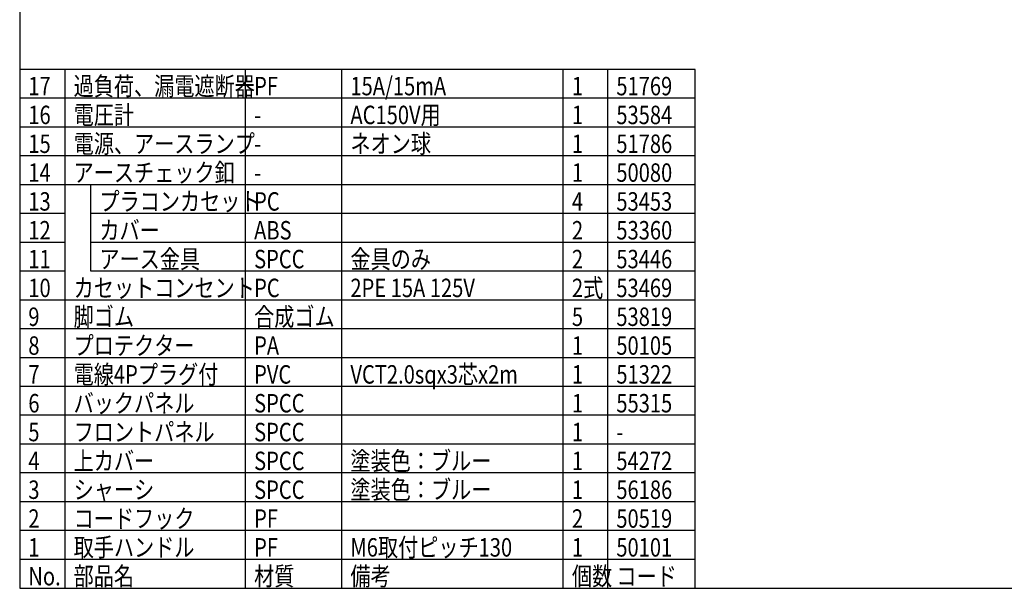
# Model space of a CAD drawing. Units: inches. Extents: x 1503 to 1908, y 76 to 355.
# Drawn here: x 1518 to 1689, y 76 to 174 of the extents above; entities that cross this region are included whole.
import ezdxf

# ---------------------------------------------------------------- set-up
doc = ezdxf.new("R2010")
doc.units = ezdxf.units.IN
doc.styles.add('高3.2', font='txt.shx', dxfattribs={"height": 3.2, "bigfont": 'bigfont.shx'})

msp = doc.modelspace()

# ---------------------------------------------------------------- linework, layer by layer
at = {"color": 3}
for p, q in [((1518.3252, 349.7536), (1518.3252, 75.7536)), ((1635.4851, 165.7536), (1518.3252, 165.7536)), ((1635.4851, 75.7536), (1635.4851, 165.7536)), ((1518.3252, 75.7536), (1908.3252, 75.7536))]:
    msp.add_line(p, q, dxfattribs=at)
at = {"color": 7}
for p, q in [((1526.1824, 165.7536), (1526.1824, 75.7536)), ((1557.4858, 75.7536), (1557.4858, 165.7536)), ((1574.1896, 75.7536), (1574.1896, 165.7536)), ((1612.6156, 75.7536), (1612.6156, 165.7536)), ((1620.3183, 75.7536), (1620.3183, 165.7536)), ((1635.4851, 160.7536), (1518.3252, 160.7536)), ((1635.4851, 155.7536), (1518.3252, 155.7536)), ((1635.4851, 150.7536), (1518.3252, 150.7536)), ((1635.4851, 145.7536), (1518.3252, 145.7536)), ((1526.1824, 140.7536), (1518.3252, 140.7536)), ((1635.4851, 140.7536), (1530.6544, 140.7536)), ((1526.1824, 135.7536), (1518.3252, 135.7536)), ((1635.4851, 135.7536), (1530.6544, 135.7536)), ((1526.1824, 130.7536), (1518.3252, 130.7536)), ((1635.4851, 130.7536), (1530.6544, 130.7536)), ((1635.4851, 125.7536), (1518.3252, 125.7536)), ((1635.4851, 120.7536), (1518.3252, 120.7536)), ((1635.4851, 115.7536), (1518.3252, 115.7536)), ((1635.4851, 110.7536), (1518.3252, 110.7536)), ((1635.4851, 105.7536), (1518.3252, 105.7536)), ((1635.4851, 100.7536), (1518.3252, 100.7536)), ((1635.4851, 95.7536), (1518.3252, 95.7536)), ((1635.4851, 90.7536), (1518.3252, 90.7536)), ((1635.4851, 85.7536), (1518.3252, 85.7536)), ((1635.4851, 80.7536), (1518.3252, 80.7536))]:
    msp.add_line(p, q, dxfattribs=at)
at = {"linetype": 'Continuous'}
msp.add_line((1530.6544, 130.7536), (1530.6544, 145.7536), dxfattribs=at)

# ---------------------------------------------------------------- texts
at = {"color": 3, "style": '高3.2', "width": 0.8}
for s, p in [('17', (1519.8252, 161.2536)), ('過負荷、漏電遮断器', (1527.6824, 161.2536)), ('PF', (1558.9858, 161.2536)), ('15A/15mA', (1575.6896, 161.2536)), ('1', (1614.1156, 161.2536)), ('51769', (1621.8183, 161.2536)), ('16', (1519.8252, 156.2536)), ('電圧計', (1527.6824, 156.2536)), ('AC150V用', (1575.6896, 156.2536)), ('1', (1614.1156, 156.2536)), ('53584', (1621.8183, 156.2536)), ('-', (1558.9858, 156.2536)), ('15', (1519.8252, 151.2536)), ('電源、アースランプ', (1527.6824, 151.2536)), ('ネオン球', (1575.6896, 151.2536)), ('1', (1614.1156, 151.2536)), ('51786', (1621.8183, 151.2536)), ('-', (1558.9858, 151.2536)), ('14', (1519.8252, 146.2536)), ('アースチェック釦', (1527.6824, 146.2536)), ('1', (1614.1156, 146.2536)), ('50080', (1621.8183, 146.2536)), ('-', (1558.9858, 146.2536)), ('13', (1519.8252, 141.2536)), ('プラコンカセット', (1532.1544, 141.2536)), ('PC', (1558.9858, 141.2536)), ('4', (1614.1156, 141.2536)), ('53453', (1621.8183, 141.2536)), ('12', (1519.8252, 136.2536)), ('カバー', (1532.1544, 136.2536)), ('ABS', (1558.9858, 136.2536)), ('2', (1614.1156, 136.2536)), ('53360', (1621.8183, 136.2536)), ('アース金具', (1532.1544, 131.2536)), ('金具のみ', (1575.6896, 131.2536)), ('11', (1519.8252, 131.2536)), ('SPCC', (1558.9858, 131.2536)), ('2', (1614.1156, 131.2536)), ('53446', (1621.8183, 131.2536)), ('2式', (1614.1156, 126.2536)), ('10', (1519.8252, 126.2536)), ('カセットコンセント', (1527.6824, 126.2536)), ('PC', (1558.9858, 126.2536)), ('2PE 15A 125V', (1575.6896, 126.2536)), ('53469', (1621.8183, 126.2536)), ('脚ゴム', (1527.6824, 121.2536)), ('合成ゴム', (1558.9858, 121.2536)), ('9', (1519.8252, 121.2536)), ('5', (1614.1156, 121.2536)), ('53819', (1621.8183, 121.2536)), ('プロテクター', (1527.6824, 116.2536)), ('8', (1519.8252, 116.2536)), ('PA', (1558.9858, 116.2536)), ('1', (1614.1156, 116.2536)), ('50105', (1621.8183, 116.2536)), ('7', (1519.8252, 111.2536)), ('電線4Pプラグ付', (1527.6824, 111.2536)), ('PVC', (1558.9858, 111.2536)), ('VCT2.0sqx3芯x2m', (1575.6896, 111.2536)), ('1', (1614.1156, 111.2536)), ('51322', (1621.8183, 111.2536)), ('6', (1519.8252, 106.2536)), ('バックパネル', (1527.6824, 106.2536)), ('SPCC', (1558.9858, 106.2536)), ('1', (1614.1156, 106.2536)), ('55315', (1621.8183, 106.2536)), ('5', (1519.8252, 101.2536)), ('フロントパネル', (1527.6824, 101.2536)), ('SPCC', (1558.9858, 101.2536)), ('1', (1614.1156, 101.2536)), ('-', (1621.8183, 101.2536)), ('4', (1519.8252, 96.2536)), ('上カバー', (1527.6824, 96.2536)), ('SPCC', (1558.9858, 96.2536)), ('塗装色：ブルー', (1575.6896, 96.2536)), ('1', (1614.1156, 96.2536)), ('54272', (1621.8183, 96.2536)), ('3', (1519.8252, 91.2536)), ('シャーシ', (1527.6824, 91.2536)), ('SPCC', (1558.9858, 91.2536)), ('塗装色：ブルー', (1575.6896, 91.2536)), ('1', (1614.1156, 91.2536)), ('56186', (1621.8183, 91.2536)), ('2', (1519.8252, 86.2536)), ('コードフック', (1527.6824, 86.2536)), ('PF', (1558.9858, 86.2536)), ('2', (1614.1156, 86.2536)), ('50519', (1621.8183, 86.2536)), ('1', (1519.8252, 81.2536)), ('取手ハンドル', (1527.6824, 81.2536)), ('PF', (1558.9858, 81.2536)), ('M6取付ピッチ130', (1575.6896, 81.2536)), ('1', (1614.1156, 81.2536)), ('50101', (1621.8183, 81.2536)), ('No.', (1519.8252, 76.2536)), ('部品名', (1527.6824, 76.2536)), ('材質\u3000', (1558.9858, 76.2536)), ('備考\u3000', (1575.6896, 76.2536)), ('個数\u3000', (1614.1156, 76.2536)), ('コード', (1621.8183, 76.2536))]:
    msp.add_text(s, height=3.2, dxfattribs=at).set_placement(p)

doc.saveas('drawing.dxf')
